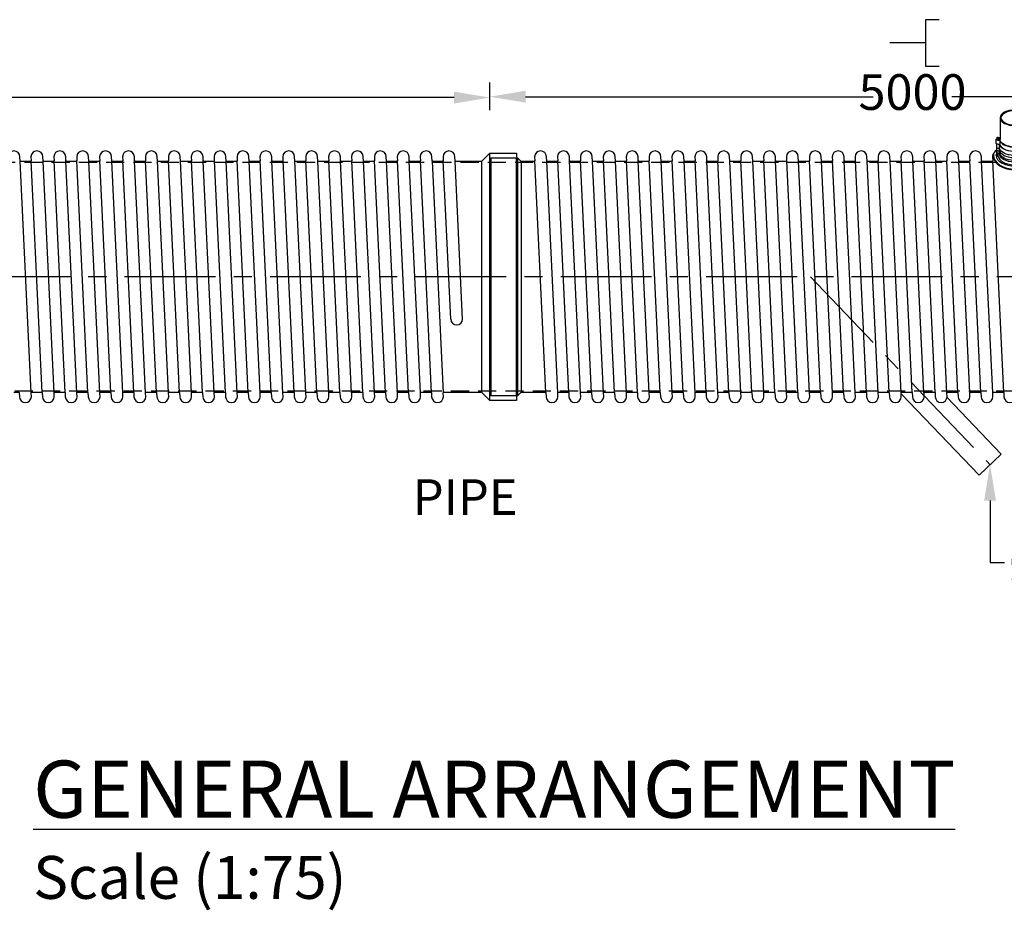
# Model space of a CAD drawing. Units: millimetres. Extents: x 620014 to 1567890, y 253662 to 266267.
# Drawn here: x 628983 to 634144, y 260678 to 265349 of the extents above; entities that cross this region are included whole.
import ezdxf
from ezdxf import colors
from ezdxf.entities.mleader import LeaderData, LeaderLine
from ezdxf.math import Vec2, Vec3

# ---------------------------------------------------------------- set-up
doc = ezdxf.new("R2010")
doc.units = ezdxf.units.MM
doc.header["$LTSCALE"] = 50
doc.header["$PDMODE"] = 35
doc.header["$PDSIZE"] = 5
doc.linetypes.add('CENTER', pattern=[50.8, 31.75, -6.35, 6.35, -6.35])
doc.linetypes.add('HIDDEN', pattern=[9.525, 6.35, -3.175])
for name, color, linetype in [('Centre-line', 8, 'CENTER'), ('Dimensions', 4, 'Continuous'), ('Hidden', 252, 'HIDDEN')]:
    doc.layers.add(name, color=color, linetype=linetype)
doc.styles.add('POLYPIPE', font='ARIALN.TTF', dxfattribs={"width": 0.91})
doc.styles.add('POLYPIPE_1in75', font='ARIALN.TTF', dxfattribs={"width": 0.9, "height": 187})
doc.dimstyles.new('PP_1in75', dxfattribs={"dimscale": 75, "dimtxt": 187, "dimasz": 2.5, "dimexe": 1, "dimexo": 3, "dimgap": 0, "dimtad": 0, "dimdec": 0, "dimtxsty": 'POLYPIPE_1in75', "dimcen": 2.5, "dimclrd": 256, "dimclre": 256, "dimclrt": 256, "dimadec": 0, "dimazin": 0, "dimtfac": 1, "dimtdec": 0, "dimtmove": 2, "dimatfit": 0, "dimfxl": 1, "dimlwe": -1, "dimarcsym": 0})

# ---------------------------------------------------------------- blocks, each defined once
blk = doc.blocks.new('*D470')
at = {"layer": 'Defpoints', "color": 0, "transparency": 16777216}
for p in [(631447.1, 264940.3), (625447.1, 264649.6), (631447.1, 264649.6)]:
    blk.add_point(p, dxfattribs=at)
at = {"layer": 'Dimensions', "transparency": 16777216}
for p, q in [((625447.1, 264874.6), (625447.1, 265015.3)), ((631447.1, 264874.6), (631447.1, 265015.3))]:
    blk.add_line(p, q, dxfattribs=at)
at = {"layer": 'Dimensions', "lineweight": -2, "transparency": 16777216}
for p, q in [((625634.6, 264940.3), (628240.9, 264940.3)), ((631259.6, 264940.3), (628653.4, 264940.3))]:
    blk.add_line(p, q, dxfattribs=at)
at = {"layer": 'Dimensions', "transparency": 16777216}
for points in [[(625634.6, 264971.6), (625634.6, 264909.1), (625447.1, 264940.3)], [(631259.6, 264971.6), (631259.6, 264909.1), (631447.1, 264940.3)]]:
    blk.add_solid(points, dxfattribs=at)
at = {"layer": 'Dimensions', "transparency": 16777216, "insert": (628447.1, 264940.3), "char_height": 187, "attachment_point": 5, "style": 'POLYPIPE_1in75'}
blk.add_mtext('6000', dxfattribs=at)
blk = doc.blocks.new('*D471')
at = {"layer": 'Defpoints', "color": 0, "transparency": 16777216}
for p in [(636447.1, 264945), (631447.1, 264649.6), (636447.1, 264649.6)]:
    blk.add_point(p, dxfattribs=at)
at = {"layer": 'Dimensions', "transparency": 16777216}
for p, q in [((631447.1, 264874.6), (631447.1, 265020)), ((636447.1, 264874.6), (636447.1, 265020))]:
    blk.add_line(p, q, dxfattribs=at)
at = {"layer": 'Dimensions', "lineweight": -2, "transparency": 16777216}
for p, q in [((631634.6, 264945), (633457, 264945)), ((636259.6, 264945), (633868.7, 264945))]:
    blk.add_line(p, q, dxfattribs=at)
at = {"layer": 'Dimensions', "transparency": 16777216}
for points in [[(631634.6, 264976.2), (631634.6, 264913.7), (631447.1, 264945)], [(636259.6, 264976.2), (636259.6, 264913.7), (636447.1, 264945)]]:
    blk.add_solid(points, dxfattribs=at)
at = {"layer": 'Dimensions', "transparency": 16777216, "insert": (633662.8, 264945), "char_height": 187, "attachment_point": 5, "style": 'POLYPIPE_1in75'}
blk.add_mtext('5000', dxfattribs=at)
blk = doc.blocks.new('FDGGF')
for p, q in [((633908.4, 265047.2), (633908.4, 264934.6)), ((634068.4, 265047.2), (634068.4, 264934.6)), ((633887.6, 264912.9), (633887.6, 264934.6)), ((633891.1, 264941.4), (633891.1, 264934.6)), ((633897.6, 264930.4), (633906.9, 264930.4)), ((633904.1, 264941.4), (633904.1, 264934.6)), ((633904.1, 264938.8), (633906.9, 264938.8)), ((633906.9, 264930.4), (633906.9, 264908.7)), ((634072.8, 264938.8), (634070, 264938.8)), ((634079.3, 264930.4), (634070, 264930.4)), ((634070, 264930.4), (634070, 264908.7)), ((634072.8, 264941.4), (634072.8, 264934.6)), ((634085.8, 264941.4), (634085.8, 264934.6)), ((634089.3, 264912.9), (634089.3, 264934.6)), ((633890.7, 264909.9), (633890.7, 264856.7)), ((633897.6, 264908.8), (633906.9, 264908.8)), ((633897.6, 264887.2), (633905.7, 264887.2)), ((633897.6, 264874.2), (633905.7, 264874.2)), ((633905.7, 264852.5), (633905.7, 264908.8)), ((633981.9, 264896), (633981.9, 264889.2)), ((633994.9, 264896), (633994.9, 264889.2)), ((634079.3, 264908.8), (634070, 264908.8)), ((634071.2, 264852.5), (634071.2, 264908.8)), ((634079.3, 264887.2), (634071.2, 264887.2)), ((634079.3, 264874.2), (634071.2, 264874.2)), ((634086.2, 264909.9), (634086.2, 264856.7)), ((633873.9, 264846.2), (633873.9, 264851.4)), ((633887.3, 264851.4), (633890.7, 264856.7)), ((633897.6, 264861.2), (633905.7, 264861.2)), ((633897.6, 264852.5), (633905.7, 264852.5)), ((634079.3, 264861.2), (634071.2, 264861.2)), ((634079.3, 264852.5), (634071.2, 264852.5)), ((634089.6, 264851.4), (634086.2, 264856.7)), ((634103, 264846.2), (634103, 264851.4)), ((633981.4, 264811.9), (633977.9, 264800.5)), ((633995.4, 264811.9), (633998.9, 264800.5))]:
    blk.add_line(p, q)
for points in [[(633895.9, 264943.8), (633894.1, 264942.3), (633895.9, 264940.8), (633899.3, 264940.8), (633901.1, 264942.3), (633899.3, 264943.8)], [(634081, 264943.8), (634082.7, 264942.3), (634081, 264940.8), (634077.5, 264940.8), (634075.8, 264942.3), (634077.5, 264943.8)], [(633986.7, 264898.4), (633985, 264896.9), (633986.7, 264895.4), (633990.2, 264895.4), (633991.9, 264896.9), (633990.2, 264898.4)]]:
    blk.add_lwpolyline(points, close=True)
for points in [[(633976.4, 264893.8), (633976.4, 264889.2)], [(633976.4, 264889.2), (633976.4, 264867.5)], [(634000.4, 264889.2), (634000.4, 264893.8)], [(634000.4, 264867.5), (634000.4, 264889.2)], [(633981.4, 264811.9), (633981.4, 264811.9), (633981.4, 264863.5)], [(633995.4, 264863.5), (633995.4, 264811.9), (633995.4, 264811.9)]]:
    blk.add_lwpolyline(points)
at = {"extrusion": (0, 0, -1)}
for centre, major_axis, ratio in [((633988.4, 265047.2), (-80, 0), 0.514522), ((634079.3, 264941.4), (6.5, 0), 0.633234), ((634079.3, 264942.3), (-5.5, 0), 0.499999)]:
    blk.add_ellipse(centre, major_axis=major_axis, ratio=ratio, dxfattribs=at)
for centre, major_axis, ratio, start_param, end_param in [((633988.4, 265047.2), (-75, 0), 0.5, -3.141592653589793, 3.141592653589793), ((633897.6, 264934.5), (-10, 0), 0.41455, 4.712389, 7.149193), ((633988.4, 264934.6), (-80, 0), 0.514522, 4.793729, 6.283185), ((633988.4, 264934.6), (-80, 0), 0.514522, 3.141593, 4.631049), ((634079.3, 264934.6), (6.5, 0), 0.633234, 0, 3.141593), ((633897.6, 264912.9), (-10, 0), 0.41455, 4.712389, 6.283185), ((633897.6, 264891.3), (-6.93, 0), 0.60059, 4.712389, 6.283185), ((633897.6, 264878.3), (-6.93, 0), 0.60059, 4.712389, 6.283185), ((633897.6, 264865.3), (-6.93, 0), 0.60059, 4.712389, 6.283185), ((633988.4, 264891.3), (83.2, 0), 0.5, 7.938236, 9.325412), ((633988.4, 264878.3), (83.2, 0), 0.5, 7.938236, 9.32511), ((633988.4, 264891.3), (83.2, 0), 0.5, 6.382551, 7.769727), ((633988.4, 264878.3), (83.2, 0), 0.5, 6.382853, 7.769727), ((633897.6, 264851.4), (10.3, 0), 0.566403, 1.513511, 3.141593), ((633897.6, 264856.7), (-6.93, 0), 0.60059, 4.712389, 6.283185), ((633988.4, 264865.3), (83.2, 0), 0.5, 7.938236, 9.324808), ((633988.4, 264856.7), (83.2, 0), 0.5, 7.938236, 9.324608), ((633988.4, 264865.3), (83.2, 0), 0.5, 6.383155, 7.769727), ((633988.4, 264856.7), (83.2, 0), 0.5, 6.383355, 7.769727), ((633988.4, 264800.5), (-10.5, 0), 0.633389, 3.141593, 6.283185)]:
    blk.add_ellipse(centre, major_axis=major_axis, ratio=ratio, start_param=start_param, end_param=end_param, dxfattribs=at)
for centre, major_axis, ratio in [((633897.6, 264941.4), (-6.5, 0), 0.633234), ((633897.6, 264942.3), (5.5, 0), 0.499999), ((633988.4, 264896), (-6.5, 0), 0.633234), ((633988.4, 264896.9), (5.5, 0), 0.499999)]:
    blk.add_ellipse(centre, major_axis=major_axis, ratio=ratio)
for centre, major_axis, ratio, start_param, end_param in [((633897.6, 264934.6), (-6.5, 0), 0.633234, 0, 3.141593), ((633988.4, 264934.6), (-82, 0), 0.503357, -0.219001, -0.102692), ((633988.4, 264934.6), (-82, 0), 0.503357, 0.102692, 1.423851), ((633988.4, 264934.6), (-82, 0), 0.503357, 1.717742, 3.038901), ((633988.4, 264934.6), (-82, 0), 0.503357, 3.244285, 3.360593), ((634079.3, 264934.5), (10, 0), 0.41455, 4.712389, 7.149193), ((633988.4, 264851.4), (-114.5, 0), 0.45086, 5.735089, 6.283185), ((633988.4, 264912.9), (83.2, 0), 0.50003, 3.240453, 4.567618), ((633988.4, 264912.9), (-82, 0), 0.503357, 0.102692, 1.423851), ((633988.4, 264889.2), (-12, 0), 0.418037, 0, 3.141593), ((633988.4, 264867.5), (-12, 0), 0.418037, 0, 3.141593), ((633988.4, 264889.2), (-6.5, 0), 0.633234, 0, 3.141593), ((633988.4, 264912.9), (83.2, 0), 0.50003, 4.85716, 6.184325), ((633988.4, 264912.9), (-82, 0), 0.503357, 1.717742, 3.038901), ((634079.3, 264912.9), (10, 0), 0.41455, 4.712389, 6.283185), ((634079.3, 264891.3), (6.93, 0), 0.60059, 4.712389, 6.283185), ((634079.3, 264878.3), (6.93, 0), 0.60059, 4.712389, 6.283185), ((634079.3, 264865.3), (6.93, 0), 0.60059, 4.712389, 6.283185), ((633988.4, 264851.4), (-114.5, 0), 0.45086, 3.141593, 3.689689), ((633988.4, 264851.4), (114.5, 0), 0.640595, 3.141593, 6.283185), ((633988.4, 264846.2), (114.5, 0), 0.625835, 3.141593, 6.283185), ((633988.4, 264851.4), (101.1, 0), 0.569331, 3.141593, 6.283185), ((633988.4, 264851.4), (90.8, 0), 0.560536, 3.25618, 4.597571), ((633988.4, 264846.6), (-7, 0.06), 0.59414, 0.014978, 3.156571), ((633988.4, 264833.6), (-7, 0.06), 0.59414, 0.014978, 3.156571), ((633988.4, 264820.6), (-7, 0.06), 0.59414, 0.014978, 3.156571), ((633988.4, 264851.4), (90.8, 0), 0.560536, 4.827207, 6.168597), ((634079.3, 264851.4), (-10.3, 0), 0.566403, 1.513511, 3.141593), ((634079.3, 264856.7), (6.93, 0), 0.60059, 4.712389, 6.283185), ((633988.4, 264811.9), (-7, 0.06), 0.59414, 0.014978, 3.156571)]:
    blk.add_ellipse(centre, major_axis=major_axis, ratio=ratio, start_param=start_param, end_param=end_param)

msp = doc.modelspace()

# ---------------------------------------------------------------- linework, layer by layer
at = {"color": 3}
msp.add_line((633731.6, 265226.6), (633544.2, 265226.6), dxfattribs=at)
for p, q in [((629042.9, 263392.3), (628985.2, 264607)), ((629100.8, 263394.2), (629043.1, 264608.9)), ((629162.9, 263392.3), (629105.2, 264607)), ((629220.8, 263394.2), (629163.1, 264608.9)), ((629282.9, 263392.3), (629225.2, 264607)), ((629340.8, 263394.2), (629283.1, 264608.9)), ((629402.9, 263392.3), (629345.2, 264607)), ((629460.8, 263394.2), (629403.1, 264608.9)), ((629522.9, 263392.3), (629465.2, 264607)), ((629580.8, 263394.2), (629523.1, 264608.9)), ((629642.9, 263392.3), (629585.2, 264607)), ((629700.8, 263394.2), (629643.1, 264608.9)), ((629762.9, 263392.3), (629705.2, 264607)), ((629820.8, 263394.2), (629763.1, 264608.9)), ((629882.9, 263392.3), (629825.2, 264607)), ((629940.8, 263394.2), (629883.1, 264608.9)), ((630002.9, 263392.3), (629945.2, 264607)), ((630060.8, 263394.2), (630003.1, 264608.9)), ((630122.9, 263392.3), (630065.2, 264607)), ((630180.8, 263394.2), (630123.1, 264608.9)), ((630242.9, 263392.3), (630185.2, 264607)), ((630300.8, 263394.2), (630243.1, 264608.9)), ((630362.9, 263392.3), (630305.2, 264607)), ((630420.8, 263394.2), (630363.1, 264608.9)), ((630482.9, 263392.3), (630425.2, 264607)), ((630540.8, 263394.2), (630483.1, 264608.9)), ((630602.9, 263392.3), (630545.2, 264607)), ((630660.8, 263394.2), (630603.1, 264608.9)), ((630722.9, 263392.3), (630665.2, 264607)), ((630780.8, 263394.2), (630723.1, 264608.9)), ((630842.9, 263392.3), (630785.2, 264607)), ((630900.8, 263394.2), (630843.1, 264608.9)), ((630962.9, 263392.3), (630905.2, 264607)), ((631020.8, 263394.2), (630963.1, 264608.9)), ((631082.9, 263392.3), (631025.2, 264607)), ((631140.8, 263394.2), (631083, 264608.8)), ((631145.1, 264607.1), (631203, 263392.4)), ((631242.6, 263778.7), (631203.1, 264608.9)), ((631304.6, 263778.7), (631265.2, 264607)), ((631587.1, 264624.6), (631592.1, 264624.6)), ((631740.8, 263394.2), (631683.1, 264608.9)), ((631802.9, 263392.3), (631745.2, 264607)), ((631860.8, 263394.2), (631803.1, 264608.9)), ((631922.9, 263392.3), (631865.2, 264607)), ((631980.8, 263394.2), (631923.1, 264608.9)), ((632042.9, 263392.3), (631985.2, 264607)), ((632100.8, 263394.2), (632043.1, 264608.9)), ((632162.9, 263392.3), (632105.2, 264607)), ((632220.8, 263394.2), (632163.1, 264608.9)), ((632282.9, 263392.3), (632225.2, 264607)), ((632340.8, 263394.2), (632283.1, 264608.9)), ((632402.9, 263392.3), (632345.2, 264607)), ((632460.8, 263394.2), (632403.1, 264608.9)), ((632522.9, 263392.3), (632465.2, 264607)), ((632580.8, 263394.2), (632523.1, 264608.9)), ((632642.9, 263392.3), (632585.2, 264607)), ((632700.8, 263394.2), (632643.1, 264608.9)), ((632762.9, 263392.3), (632705.2, 264607)), ((632820.8, 263394.2), (632763.1, 264608.9)), ((632882.9, 263392.3), (632825.2, 264607)), ((632940.8, 263394.2), (632883.1, 264608.9)), ((633002.9, 263392.3), (632945.2, 264607)), ((633060.8, 263394.2), (633003.1, 264608.9)), ((633122.9, 263392.3), (633065.2, 264607)), ((633180.8, 263394.2), (633123.1, 264608.9)), ((633242.9, 263392.3), (633185.2, 264607)), ((633300.8, 263394.2), (633243.1, 264608.9)), ((633362.9, 263392.3), (633305.2, 264607)), ((633420.8, 263394.2), (633363.1, 264608.9)), ((633482.9, 263392.3), (633425.2, 264607)), ((633540.8, 263394.2), (633483.1, 264608.9)), ((633602.9, 263392.3), (633545.2, 264607)), ((633660.8, 263394.2), (633603.1, 264608.9)), ((633722.9, 263392.3), (633665.2, 264607)), ((633780.8, 263394.2), (633723.1, 264608.9)), ((633842.9, 263392.3), (633785.2, 264607)), ((633900.8, 263394.2), (633843.1, 264608.9)), ((633962.9, 263392.3), (633905.2, 264607)), ((634020.8, 263394.2), (633963.1, 264608.9)), ((634082.9, 263392.3), (634025.2, 264607)), ((634140.8, 263394.2), (634083.1, 264608.9)), ((633603.3, 263386.5), (634011.4, 262959.4)), ((633843.6, 263366.6), (634127, 263069.9)), ((634127, 263069.9), (634011.4, 262959.4))]:
    msp.add_line(p, q)
msp.add_lwpolyline([(633802.1, 265348.8), (633731.6, 265348.8), (633731.6, 265104.4), (633802.1, 265104.4)], dxfattribs=at)
for points in [[(629013, 264605.6), (628990.3, 264605.6, -0.138629), (628985.1, 264607.1), (628984, 264629.6, 1), (628922, 264629.6), (628923, 264608.8, -0.207516), (628915.7, 264605.6), (628893, 264605.6)], [(629133, 264605.6), (629110.3, 264605.6, -0.138629), (629105.1, 264607.1), (629104, 264629.6, 1), (629042, 264629.6), (629043, 264608.8, -0.207516), (629035.7, 264605.6), (629013, 264605.6)], [(629253, 264605.6), (629230.3, 264605.6, -0.138629), (629225.1, 264607.1), (629224, 264629.6, 1), (629162, 264629.6), (629163, 264608.8, -0.207516), (629155.7, 264605.6), (629133, 264605.6)], [(629373, 264605.6), (629350.3, 264605.6, -0.138629), (629345.1, 264607.1), (629344, 264629.6, 1), (629282, 264629.6), (629283, 264608.8, -0.207516), (629275.7, 264605.6), (629253, 264605.6)], [(629493, 264605.6), (629470.3, 264605.6, -0.138629), (629465.1, 264607.1), (629464, 264629.6, 1), (629402, 264629.6), (629403, 264608.8, -0.207516), (629395.7, 264605.6), (629373, 264605.6)], [(629613, 264605.6), (629590.3, 264605.6, -0.138629), (629585.1, 264607.1), (629584, 264629.6, 1), (629522, 264629.6), (629523, 264608.8, -0.207516), (629515.7, 264605.6), (629493, 264605.6)], [(629733, 264605.6), (629710.3, 264605.6, -0.138629), (629705.1, 264607.1), (629704, 264629.6, 1), (629642, 264629.6), (629643, 264608.8, -0.207516), (629635.7, 264605.6), (629613, 264605.6)], [(629853, 264605.6), (629830.3, 264605.6, -0.138629), (629825.1, 264607.1), (629824, 264629.6, 1), (629762, 264629.6), (629763, 264608.8, -0.207516), (629755.7, 264605.6), (629733, 264605.6)], [(629973, 264605.6), (629950.3, 264605.6, -0.138629), (629945.1, 264607.1), (629944, 264629.6, 1), (629882, 264629.6), (629883, 264608.8, -0.207516), (629875.7, 264605.6), (629853, 264605.6)], [(630093, 264605.6), (630070.3, 264605.6, -0.138629), (630065.1, 264607.1), (630064, 264629.6, 1), (630002, 264629.6), (630003, 264608.8, -0.207516), (629995.7, 264605.6), (629973, 264605.6)], [(630213, 264605.6), (630190.3, 264605.6, -0.138629), (630185.1, 264607.1), (630184, 264629.6, 1), (630122, 264629.6), (630123, 264608.8, -0.207516), (630115.7, 264605.6), (630093, 264605.6)], [(630333, 264605.6), (630310.3, 264605.6, -0.138629), (630305.1, 264607.1), (630304, 264629.6, 1), (630242, 264629.6), (630243, 264608.8, -0.207516), (630235.7, 264605.6), (630213, 264605.6)], [(630453, 264605.6), (630430.3, 264605.6, -0.138629), (630425.1, 264607.1), (630424, 264629.6, 1), (630362, 264629.6), (630363, 264608.8, -0.207516), (630355.7, 264605.6), (630333, 264605.6)], [(630573, 264605.6), (630550.3, 264605.6, -0.138629), (630545.1, 264607.1), (630544, 264629.6, 1), (630482, 264629.6), (630483, 264608.8, -0.207516), (630475.7, 264605.6), (630453, 264605.6)], [(630693, 264605.6), (630670.3, 264605.6, -0.138629), (630665.1, 264607.1), (630664, 264629.6, 1), (630602, 264629.6), (630603, 264608.8, -0.207516), (630595.7, 264605.6), (630573, 264605.6)], [(630813, 264605.6), (630790.3, 264605.6, -0.138629), (630785.1, 264607.1), (630784, 264629.6, 1), (630722, 264629.6), (630723, 264608.8, -0.207516), (630715.7, 264605.6), (630693, 264605.6)], [(630933, 264605.6), (630910.3, 264605.6, -0.138629), (630905.1, 264607.1), (630904, 264629.6, 1), (630842, 264629.6), (630843, 264608.8, -0.207516), (630835.7, 264605.6), (630813, 264605.6)], [(631053, 264605.6), (631030.3, 264605.6, -0.138629), (631025.1, 264607.1), (631024, 264629.6, 1), (630962, 264629.6), (630963, 264608.8, -0.207516), (630955.7, 264605.6), (630933, 264605.6)], [(631173, 264605.6), (631150.3, 264605.6, -0.138629), (631145.1, 264607.1), (631144, 264629.6, 1), (631082, 264629.6), (631083, 264608.8, -0.207516), (631075.7, 264605.6), (631053, 264605.6)], [(631403.1, 264605.6), (631270.3, 264605.6, -0.138629), (631265.1, 264607.1), (631264, 264629.6, 1), (631202, 264629.6), (631203, 264608.8, -0.207516), (631195.7, 264605.6), (631173, 264605.6)], [(631773, 264605.6), (631750.3, 264605.6, -0.138629), (631745.1, 264607.1), (631744, 264629.6, 1), (631682, 264629.6), (631683, 264608.8, -0.207516), (631675.7, 264605.6), (631611.1, 264605.6)], [(631893, 264605.6), (631870.3, 264605.6, -0.138629), (631865.1, 264607.1), (631864, 264629.6, 1), (631802, 264629.6), (631803, 264608.8, -0.207516), (631795.7, 264605.6), (631773, 264605.6)], [(632013, 264605.6), (631990.3, 264605.6, -0.138629), (631985.1, 264607.1), (631984, 264629.6, 1), (631922, 264629.6), (631923, 264608.8, -0.207516), (631915.7, 264605.6), (631893, 264605.6)], [(632133, 264605.6), (632110.3, 264605.6, -0.138629), (632105.1, 264607.1), (632104, 264629.6, 1), (632042, 264629.6), (632043, 264608.8, -0.207516), (632035.7, 264605.6), (632013, 264605.6)], [(632253, 264605.6), (632230.3, 264605.6, -0.138629), (632225.1, 264607.1), (632224, 264629.6, 1), (632162, 264629.6), (632163, 264608.8, -0.207516), (632155.7, 264605.6), (632133, 264605.6)], [(632373, 264605.6), (632350.3, 264605.6, -0.138629), (632345.1, 264607.1), (632344, 264629.6, 1), (632282, 264629.6), (632283, 264608.8, -0.207516), (632275.7, 264605.6), (632253, 264605.6)], [(632493, 264605.6), (632470.3, 264605.6, -0.138629), (632465.1, 264607.1), (632464, 264629.6, 1), (632402, 264629.6), (632403, 264608.8, -0.207516), (632395.7, 264605.6), (632373, 264605.6)], [(632613, 264605.6), (632590.3, 264605.6, -0.138629), (632585.1, 264607.1), (632584, 264629.6, 1), (632522, 264629.6), (632523, 264608.8, -0.207516), (632515.7, 264605.6), (632493, 264605.6)], [(632733, 264605.6), (632710.3, 264605.6, -0.138629), (632705.1, 264607.1), (632704, 264629.6, 1), (632642, 264629.6), (632643, 264608.8, -0.207516), (632635.7, 264605.6), (632613, 264605.6)], [(632853, 264605.6), (632830.3, 264605.6, -0.138629), (632825.1, 264607.1), (632824, 264629.6, 1), (632762, 264629.6), (632763, 264608.8, -0.207516), (632755.7, 264605.6), (632733, 264605.6)], [(632973, 264605.6), (632950.3, 264605.6, -0.138629), (632945.1, 264607.1), (632944, 264629.6, 1), (632882, 264629.6), (632883, 264608.8, -0.207516), (632875.7, 264605.6), (632853, 264605.6)], [(633093, 264605.6), (633070.3, 264605.6, -0.138629), (633065.1, 264607.1), (633064, 264629.6, 1), (633002, 264629.6), (633003, 264608.8, -0.207516), (632995.7, 264605.6), (632973, 264605.6)], [(633213, 264605.6), (633190.3, 264605.6, -0.138629), (633185.1, 264607.1), (633184, 264629.6, 1), (633122, 264629.6), (633123, 264608.8, -0.207516), (633115.7, 264605.6), (633093, 264605.6)], [(633333, 264605.6), (633310.3, 264605.6, -0.138629), (633305.1, 264607.1), (633304, 264629.6, 1), (633242, 264629.6), (633243, 264608.8, -0.207516), (633235.7, 264605.6), (633213, 264605.6)], [(633453, 264605.6), (633430.3, 264605.6, -0.138629), (633425.1, 264607.1), (633424, 264629.6, 1), (633362, 264629.6), (633363, 264608.8, -0.207516), (633355.7, 264605.6), (633333, 264605.6)], [(633573, 264605.6), (633550.3, 264605.6, -0.138629), (633545.1, 264607.1), (633544, 264629.6, 1), (633482, 264629.6), (633483, 264608.8, -0.207516), (633475.7, 264605.6), (633453, 264605.6)], [(633693, 264605.6), (633670.3, 264605.6, -0.138629), (633665.1, 264607.1), (633664, 264629.6, 1), (633602, 264629.6), (633603, 264608.8, -0.207516), (633595.7, 264605.6), (633573, 264605.6)], [(633813, 264605.6), (633790.3, 264605.6, -0.138629), (633785.1, 264607.1), (633784, 264629.6, 1), (633722, 264629.6), (633723, 264608.8, -0.207516), (633715.7, 264605.6), (633693, 264605.6)], [(633933, 264605.6), (633910.3, 264605.6, -0.138629), (633905.1, 264607.1), (633904, 264629.6, 1), (633842, 264629.6), (633843, 264608.8, -0.207516), (633835.7, 264605.6), (633813, 264605.6)], [(634053, 264605.6), (634030.3, 264605.6, -0.138629), (634025.1, 264607.1), (634024, 264629.6, 1), (633962, 264629.6), (633963, 264608.8, -0.207516), (633955.7, 264605.6), (633933, 264605.6)], [(634090.5, 264650.9, 0.191431), (634082, 264629.6), (634083, 264608.8, -0.207516), (634075.7, 264605.6), (634053, 264605.6)], [(631242.6, 263778.7), (631242.6, 263778.7, 1), (631304.6, 263778.7)], [(628953, 263395.6), (628975.7, 263395.6, -0.134425), (628980.8, 263394.2), (628982, 263371.6, 1), (629044, 263371.6), (629043, 263392.4, -0.2076), (629050.3, 263395.6), (629073, 263395.6)], [(629073, 263395.6), (629095.7, 263395.6, -0.134425), (629100.8, 263394.2), (629102, 263371.6, 1), (629164, 263371.6), (629163, 263392.4, -0.2076), (629170.3, 263395.6), (629193, 263395.6)], [(629193, 263395.6), (629215.7, 263395.6, -0.134425), (629220.8, 263394.2), (629222, 263371.6, 1), (629284, 263371.6), (629283, 263392.4, -0.2076), (629290.3, 263395.6), (629313, 263395.6)], [(629313, 263395.6), (629335.7, 263395.6, -0.134425), (629340.8, 263394.2), (629342, 263371.6, 1), (629404, 263371.6), (629403, 263392.4, -0.2076), (629410.3, 263395.6), (629433, 263395.6)], [(629433, 263395.6), (629455.7, 263395.6, -0.134425), (629460.8, 263394.2), (629462, 263371.6, 1), (629524, 263371.6), (629523, 263392.4, -0.2076), (629530.3, 263395.6), (629553, 263395.6)], [(629553, 263395.6), (629575.7, 263395.6, -0.134425), (629580.8, 263394.2), (629582, 263371.6, 1), (629644, 263371.6), (629643, 263392.4, -0.2076), (629650.3, 263395.6), (629673, 263395.6)], [(629673, 263395.6), (629695.7, 263395.6, -0.134425), (629700.8, 263394.2), (629702, 263371.6, 1), (629764, 263371.6), (629763, 263392.4, -0.2076), (629770.3, 263395.6), (629793, 263395.6)], [(629793, 263395.6), (629815.7, 263395.6, -0.134425), (629820.8, 263394.2), (629822, 263371.6, 1), (629884, 263371.6), (629883, 263392.4, -0.2076), (629890.3, 263395.6), (629913, 263395.6)], [(629913, 263395.6), (629935.7, 263395.6, -0.134425), (629940.8, 263394.2), (629942, 263371.6, 1), (630004, 263371.6), (630003, 263392.4, -0.2076), (630010.3, 263395.6), (630033, 263395.6)], [(630033, 263395.6), (630055.7, 263395.6, -0.134425), (630060.8, 263394.2), (630062, 263371.6, 1), (630124, 263371.6), (630123, 263392.4, -0.2076), (630130.3, 263395.6), (630153, 263395.6)], [(630153, 263395.6), (630175.7, 263395.6, -0.134425), (630180.8, 263394.2), (630182, 263371.6, 1), (630244, 263371.6), (630243, 263392.4, -0.2076), (630250.3, 263395.6), (630273, 263395.6)], [(630273, 263395.6), (630295.7, 263395.6, -0.134425), (630300.8, 263394.2), (630302, 263371.6, 1), (630364, 263371.6), (630363, 263392.4, -0.2076), (630370.3, 263395.6), (630393, 263395.6)], [(630393, 263395.6), (630415.7, 263395.6, -0.134425), (630420.8, 263394.2), (630422, 263371.6, 1), (630484, 263371.6), (630483, 263392.4, -0.2076), (630490.3, 263395.6), (630513, 263395.6)], [(630513, 263395.6), (630535.7, 263395.6, -0.134425), (630540.8, 263394.2), (630542, 263371.6, 1), (630604, 263371.6), (630603, 263392.4, -0.2076), (630610.3, 263395.6), (630633, 263395.6)], [(630633, 263395.6), (630655.7, 263395.6, -0.134425), (630660.8, 263394.2), (630662, 263371.6, 1), (630724, 263371.6), (630723, 263392.4, -0.2076), (630730.3, 263395.6), (630753, 263395.6)], [(630753, 263395.6), (630775.7, 263395.6, -0.134425), (630780.8, 263394.2), (630782, 263371.6, 1), (630844, 263371.6), (630843, 263392.4, -0.2076), (630850.3, 263395.6), (630873, 263395.6)], [(630873, 263395.6), (630895.7, 263395.6, -0.134425), (630900.8, 263394.2), (630902, 263371.6, 1), (630964, 263371.6), (630963, 263392.4, -0.2076), (630970.3, 263395.6), (630993, 263395.6)], [(630993, 263395.6), (631015.7, 263395.6, -0.134425), (631020.8, 263394.2), (631022, 263371.6, 1), (631084, 263371.6), (631083, 263392.4, -0.2076), (631090.3, 263395.6), (631113, 263395.6)], [(631113, 263395.6), (631135.7, 263395.6, -0.134425), (631140.8, 263394.2), (631142, 263371.6, 1), (631204, 263371.6), (631203, 263392.4, -0.2076), (631210.3, 263395.6), (631403.1, 263395.6)], [(631611.1, 263395.6), (631735.7, 263395.6, -0.134425), (631740.8, 263394.2), (631742, 263371.6, 1), (631804, 263371.6), (631803, 263392.4, -0.2076), (631810.3, 263395.6), (631833, 263395.6)], [(631833, 263395.6), (631855.7, 263395.6, -0.134425), (631860.8, 263394.2), (631862, 263371.6, 1), (631924, 263371.6), (631923, 263392.4, -0.2076), (631930.3, 263395.6), (631953, 263395.6)], [(631953, 263395.6), (631975.7, 263395.6, -0.134425), (631980.8, 263394.2), (631982, 263371.6, 1), (632044, 263371.6), (632043, 263392.4, -0.2076), (632050.3, 263395.6), (632073, 263395.6)], [(632073, 263395.6), (632095.7, 263395.6, -0.134425), (632100.8, 263394.2), (632102, 263371.6, 1), (632164, 263371.6), (632163, 263392.4, -0.2076), (632170.3, 263395.6), (632193, 263395.6)], [(632193, 263395.6), (632215.7, 263395.6, -0.134425), (632220.8, 263394.2), (632222, 263371.6, 1), (632284, 263371.6), (632283, 263392.4, -0.2076), (632290.3, 263395.6), (632313, 263395.6)], [(632313, 263395.6), (632335.7, 263395.6, -0.134425), (632340.8, 263394.2), (632342, 263371.6, 1), (632404, 263371.6), (632403, 263392.4, -0.2076), (632410.3, 263395.6), (632433, 263395.6)], [(632433, 263395.6), (632455.7, 263395.6, -0.134425), (632460.8, 263394.2), (632462, 263371.6, 1), (632524, 263371.6), (632523, 263392.4, -0.2076), (632530.3, 263395.6), (632553, 263395.6)], [(632553, 263395.6), (632575.7, 263395.6, -0.134425), (632580.8, 263394.2), (632582, 263371.6, 1), (632644, 263371.6), (632643, 263392.4, -0.2076), (632650.3, 263395.6), (632673, 263395.6)], [(632673, 263395.6), (632695.7, 263395.6, -0.134425), (632700.8, 263394.2), (632702, 263371.6, 1), (632764, 263371.6), (632763, 263392.4, -0.2076), (632770.3, 263395.6), (632793, 263395.6)], [(632793, 263395.6), (632815.7, 263395.6, -0.134425), (632820.8, 263394.2), (632822, 263371.6, 1), (632884, 263371.6), (632883, 263392.4, -0.2076), (632890.3, 263395.6), (632913, 263395.6)], [(632913, 263395.6), (632935.7, 263395.6, -0.134425), (632940.8, 263394.2), (632942, 263371.6, 1), (633004, 263371.6), (633003, 263392.4, -0.2076), (633010.3, 263395.6), (633033, 263395.6)], [(633033, 263395.6), (633055.7, 263395.6, -0.134425), (633060.8, 263394.2), (633062, 263371.6, 1), (633124, 263371.6), (633123, 263392.4, -0.2076), (633130.3, 263395.6), (633153, 263395.6)], [(633153, 263395.6), (633175.7, 263395.6, -0.134425), (633180.8, 263394.2), (633182, 263371.6, 1), (633244, 263371.6), (633243, 263392.4, -0.2076), (633250.3, 263395.6), (633273, 263395.6)], [(633273, 263395.6), (633295.7, 263395.6, -0.134425), (633300.8, 263394.2), (633302, 263371.6, 1), (633364, 263371.6), (633363, 263392.4, -0.2076), (633370.3, 263395.6), (633393, 263395.6)], [(633393, 263395.6), (633415.7, 263395.6, -0.134425), (633420.8, 263394.2), (633422, 263371.6, 1), (633484, 263371.6), (633483, 263392.4, -0.2076), (633490.3, 263395.6), (633513, 263395.6)], [(633513, 263395.6), (633535.7, 263395.6, -0.134425), (633540.8, 263394.2), (633542, 263371.6, 1), (633604, 263371.6), (633603, 263392.4, -0.2076), (633610.3, 263395.6), (633633, 263395.6)], [(633633, 263395.6), (633655.7, 263395.6, -0.134425), (633660.8, 263394.2), (633662, 263371.6, 1), (633724, 263371.6), (633723, 263392.4, -0.2076), (633730.3, 263395.6), (633753, 263395.6)], [(633753, 263395.6), (633775.7, 263395.6, -0.134425), (633780.8, 263394.2), (633782, 263371.6, 1), (633844, 263371.6), (633843, 263392.4, -0.2076), (633850.3, 263395.6), (633873, 263395.6)], [(633873, 263395.6), (633895.7, 263395.6, -0.134425), (633900.8, 263394.2), (633902, 263371.6, 1), (633964, 263371.6), (633963, 263392.4, -0.2076), (633970.3, 263395.6), (633993, 263395.6)], [(633993, 263395.6), (634015.7, 263395.6, -0.134425), (634020.8, 263394.2), (634022, 263371.6, 1), (634084, 263371.6), (634083, 263392.4, -0.2076), (634090.3, 263395.6), (634113, 263395.6)], [(634113, 263395.6), (634135.7, 263395.6, -0.134425), (634140.8, 263394.2), (634142, 263371.6, 1), (634204, 263371.6), (634203, 263392.4, -0.2076), (634210.3, 263395.6), (634233, 263395.6)]]:
    msp.add_lwpolyline(points, format="xyb")
for points in [[(631447.1, 264649.6), (631403.1, 264605.6), (631403.1, 263395.6), (631447.1, 263351.6)], [(631587.1, 263351.6), (631447.1, 263351.6), (631447.1, 264649.6), (631587.1, 264649.6)], [(631452.1, 263378.6), (631447.1, 263383.6), (631447.1, 264617.6), (631452.1, 264622.6)], [(631587.1, 264622.6), (631452.1, 264622.6), (631452.1, 263378.6), (631587.1, 263378.6)], [(631592.1, 263376.6), (631587.1, 263376.6), (631587.1, 264624.6), (631592.1, 264624.6)], [(631592.1, 264624.6), (631611.1, 264605.6), (631611.1, 263395.6), (631592.1, 263376.6)]]:
    msp.add_lwpolyline(points, close=True)
msp.add_lwpolyline([(631195.7, 264605.6), (631173, 264605.6)])
at = {"layer": 'Centre-line', "ltscale": 0.3}
for p, q in [((639915.3, 264000.6), (623351.5, 264000.6)), ((633127.2, 264000.6), (634069.2, 263014.7))]:
    msp.add_line(p, q, dxfattribs=at)
at = {"layer": 'Hidden', "ltscale": 0.3}
for p, q in [((634103.3, 264600.6), (624658.3, 264600.6)), ((639053.6, 263400.6), (624658.3, 263400.6))]:
    msp.add_line(p, q, dxfattribs=at)

# ---------------------------------------------------------------- block references
msp.add_blockref('FDGGF', (213.1, -213.1))

# ---------------------------------------------------------------- texts
at = {"attachment_point": 1, "style": 'POLYPIPE'}
for s, insert, char_height in [('\\pi4986.4;RIDGISTORM-XL PIPE', (622498.2, 263251.3), 187.5), ('\\pi4986.4;RIDGISTORM-XL PIPE', (631043.1, 263251.3), 187.5), ('{\\fArial Narrow|b1|i0|c0|p34;\\H1.5x;\\LGENERAL ARRANGEMENT\\P\\fArial Narrow|b0|i0|c0|p34;\\H0.75x;\\lScale (1:75)}', (629053.5, 261463.3), 200)]:
    msp.add_mtext_dynamic_manual_height_columns(s, width=11999.951, gutter_width=375, heights=[0], dxfattribs=dict(at, insert=insert, char_height=char_height))

# ---------------------------------------------------------------- dimensions: what is measured, and where the dimension line sits
at = {"layer": 'Dimensions'}
dim = msp.add_linear_dim(base=(631447.1, 264940.3), p1=(625447.1, 264649.6), p2=(631447.1, 264649.6), dimstyle='PP_1in75', dxfattribs=at)
dim.commit()
dim.dimension.update_dxf_attribs({"geometry": '*D470', "text_midpoint": (628447.1, 264940.3)})
dim = msp.add_linear_dim(base=(636447.1, 264945), p1=(631447.1, 264649.6), p2=(636447.1, 264649.6), dimstyle='PP_1in75', dxfattribs=at)
dim.commit()
dim.dimension.update_dxf_attribs({"geometry": '*D471', "text_midpoint": (633662.8, 264945), "dimtype": 160})

# ---------------------------------------------------------------- leaders
ml = msp.add_multileader_mtext('Standard')
ml.set_content('Ø150mm Lateral Connection', color=256, style='POLYPIPE_1in75')
ml.set_leader_properties()
ml.build(insert=Vec2(0, 0))
ml.multileader.update_dxf_attribs({"dogleg_length": 75, "arrow_head_size": 187.5})
ctx = ml.context
ctx.base_point, ctx.char_height, ctx.arrow_head_size, ctx.landing_gap_size, ctx.plane_origin = Vec3(634144.2, 262501.9), 187, 187.5, 22.5, Vec3(634069.2, 263014.7)
notes = []
notes.append((ctx, [(0, (1, 1, 0), (634069.2, 262501.9), (1, 0), 75, [(0, [(634069.2, 263014.7)], 0, [])])]))
ctx.mtext.insert, ctx.mtext.flow_direction = Vec3(634166.7, 262599.2), 5
for ctx, leaders in notes:
    for number, flags, end, landing, length, lines in leaders:
        leader = LeaderData()
        leader.index, (leader.has_last_leader_line, leader.has_dogleg_vector, leader.attachment_direction) = number, flags
        leader.last_leader_point, leader.dogleg_vector, leader.dogleg_length = Vec3(end), Vec3(landing), length
        for number, points, colour, breaks in lines:
            line = LeaderLine()
            line.index, line.vertices, line.color, line.breaks = number, Vec3.list(points), colors.encode_raw_color(colour), breaks
            leader.lines.append(line)
        ctx.leaders.append(leader)

doc.saveas('drawing.dxf')
